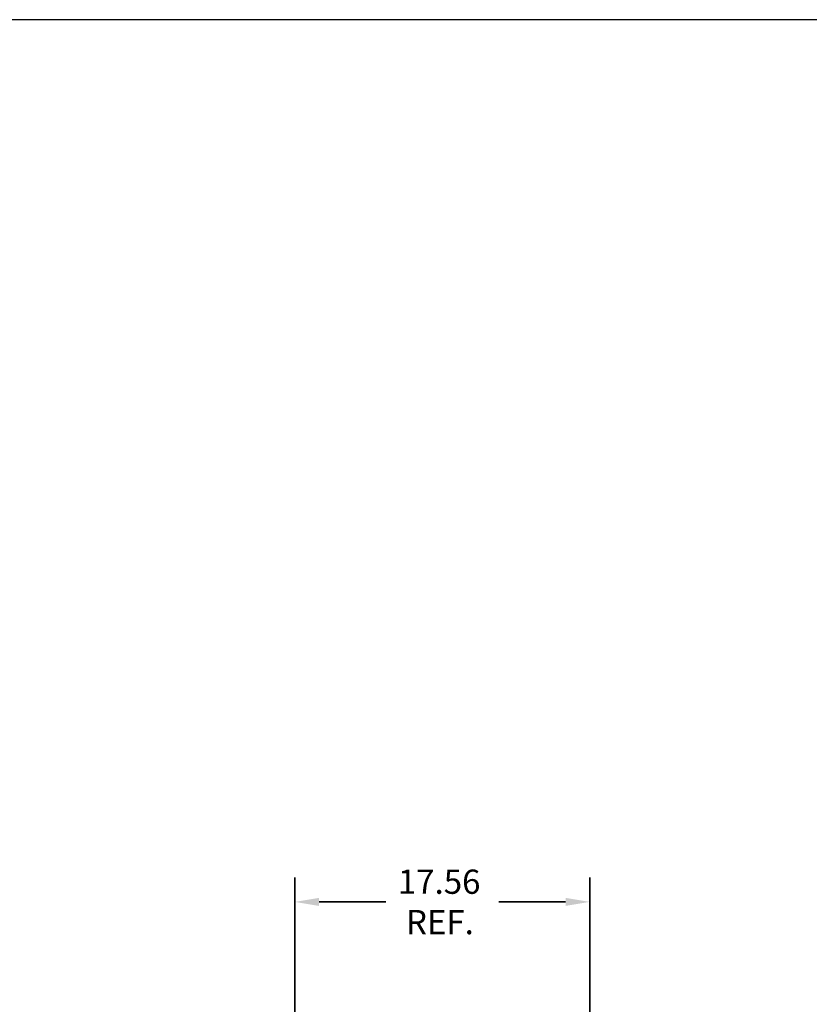
# Model space of a CAD drawing. Units: inches. Extents: x -60 to 153, y -46 to 117.
# Drawn here: x -13 to 34, y 58 to 117 of the extents above; entities that cross this region are included whole.
import ezdxf

# ---------------------------------------------------------------- set-up
doc = ezdxf.new("R2010")
doc.units = ezdxf.units.IN
doc.header["$LTSCALE"] = 4
doc.header["$MEASUREMENT"] = 0
doc.layers.add('BORDER', color=7, linetype='Continuous')

# ---------------------------------------------------------------- blocks, each defined once
blk = doc.blocks.new('MASTER-BORDER')
at = {"layer": 'BORDER'}
blk.add_lwpolyline([(0.5, 0.5), (21.5, 0.5), (21.5, 16.5), (0.5, 16.5)], close=True, dxfattribs=at)

msp = doc.modelspace()

# ---------------------------------------------------------------- linework, layer by layer
at = {"color": 7, "lineweight": 35}
for p, q in [((3.245, 56.529), (3.245, 65.572)), ((20.766, 56.529), (20.766, 65.572)), ((4.685, 64.132), (8.645, 64.132)), ((19.326, 64.132), (15.365, 64.132))]:
    msp.add_line(p, q, dxfattribs=at)
for points in [[(4.685, 64.372), (4.685, 63.892), (3.245, 64.132)], [(19.326, 64.372), (19.326, 63.892), (20.766, 64.132)]]:
    msp.add_solid(points, dxfattribs=at)

# ---------------------------------------------------------------- block references
at = {"color": 7, "xscale": 10.14292190236028, "yscale": 10.14292190236028, "zscale": 10.14292190236028}
msp.add_blockref('MASTER-BORDER', (-65.093, -50.802), dxfattribs=at)

# ---------------------------------------------------------------- texts
at = {"color": 7, "lineweight": 35}
for s, p in [('17.56', (9.365, 64.612)), ('REF.', (9.845, 62.212))]:
    msp.add_text(s, height=1.44, dxfattribs=at).set_placement(p)

doc.saveas('drawing.dxf')
